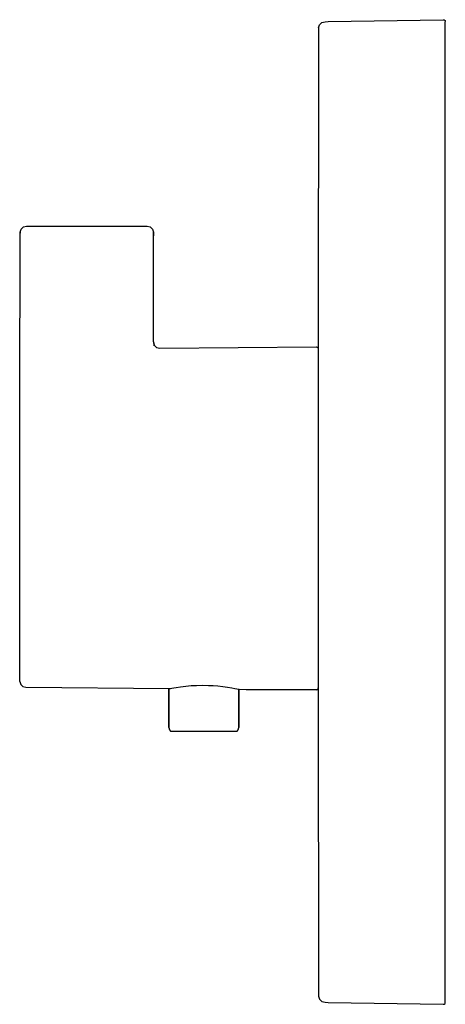
# Model space of a CAD drawing. Extents: x 0 to 67, y 0 to 155.
import ezdxf

# ---------------------------------------------------------------- set-up
doc = ezdxf.new("R2010")
doc.units = 0
doc.header["$MEASUREMENT"] = 0

msp = doc.modelspace()

# ---------------------------------------------------------------- linework, layer by layer
for p, q in [((48.537, 154.693), (66.6869, 155)), ((66.6869, 155), (66.843, 154.962)), ((47.0588, 153.693), (47, 103.184)), ((47.0588, 153.693), (47.1933, 154.183)), ((47.1933, 154.183), (47.5613, 154.546)), ((47.5613, 154.546), (48.0665, 154.685)), ((48.0665, 154.685), (48.537, 154.693)), ((66.843, 154.962), (66.9579, 154.852)), ((66.9579, 154.852), (67, 154.702)), ((67, 154.302), (67, 154.655)), ((67, 153.703), (67, 154.302)), ((67, 153.51), (67, 153.703)), ((67, 1.49), (67, 153.51)), ((0.5783, 122.367), (1.0774, 122.5)), ((1.0774, 122.5), (20.0455, 122.5)), ((1.0774, 122.5), (20.0455, 122.5)), ((20.0455, 122.5), (20.5446, 122.367)), ((0.0791, 121.54), (0.2129, 122.005)), ((0.0791, 121.54), (0.2129, 122.005)), ((0.0791, 121.54), (0.0791, 121.393)), ((0.0791, 121.393), (0.0791, 121.54)), ((0.0791, 120.966), (0.0791, 121.393)), ((0.0791, 120.302), (0.0791, 120.966)), ((0.2129, 122.005), (0.5783, 122.367)), ((0.2129, 122.005), (0.5783, 122.367)), ((20.5446, 122.367), (20.91, 122.005)), ((20.91, 122.005), (21.0438, 121.54)), ((21.0438, 121.393), (21.0438, 121.54)), ((21.0438, 121.54), (21.0438, 121.393)), ((21.0438, 120.966), (21.0438, 121.393)), ((21.0438, 121.393), (21.0438, 120.966)), ((21.0438, 104.306), (21.0438, 120.966)), ((0.0791, 119.465), (0.0791, 120.302)), ((0.0791, 118.537), (0.0791, 119.465)), ((0, 97.537), (0.0791, 118.537)), ((21.0438, 104.306), (21.179, 103.785)), ((21.0438, 104.143), (21.179, 103.643)), ((21.0438, 104.143), (21.179, 103.785)), ((21.179, 103.643), (21.179, 103.785)), ((21.179, 103.785), (21.179, 103.643)), ((21.179, 103.785), (21.548, 103.419)), ((21.548, 103.419), (22.0509, 103.305)), ((22.051, 103.305), (46.6979, 103.483)), ((46.6979, 103.483), (46.8487, 103.444)), ((46.8487, 103.444), (46.9594, 103.334)), ((46.9594, 103.334), (47, 103.184)), ((47, 103.184), (47, 49.8002)), ((0, 95.7507), (0, 97.537)), ((0, 93.7219), (0, 95.7507)), ((0, 91.4773), (0, 93.7219)), ((0, 89.0435), (0, 91.4773)), ((0, 86.4526), (0, 89.0435)), ((0, 83.736), (0, 86.4526)), ((0, 80.9285), (0, 83.736)), ((0, 78.0654), (0, 80.9285)), ((0, 75.1829), (0, 78.0654)), ((0, 72.3166), (0, 75.1829)), ((0, 69.5034), (0, 72.3166)), ((0, 66.7772), (0, 69.5034)), ((0, 64.1742), (0, 66.7772)), ((0, 61.7258), (0, 64.1742)), ((0, 59.4627), (0, 61.7258)), ((0, 57.4146), (0, 59.4627)), ((0, 55.6065), (0, 57.4146)), ((0, 54.0602), (0, 55.6065)), ((0, 52.7974), (0, 54.0602)), ((0, 51.8317), (0, 52.7974)), ((0, 51.1761), (0, 51.8317)), ((0, 50.8395), (0, 51.1761)), ((0, 50.8395), (0.1584, 50.3522)), ((0, 50.8395), (0.1584, 50.3522)), ((0.1584, 50.3522), (0.5153, 50.0212)), ((0.1584, 50.3522), (0.5153, 50.0212)), ((0.1584, 50.3522), (0.5153, 50.0212)), ((0.5153, 50.0212), (0.9859, 49.8996)), ((0.9859, 49.8996), (23.5744, 49.6973)), ((23.477, 43.5769), (23.477, 49.6982)), ((23.477, 49.6982), (23.477, 43.5769)), ((23.5744, 49.6973), (23.7286, 49.7275)), ((23.7286, 49.7275), (23.9664, 49.7732)), ((23.9664, 49.7732), (24.258, 49.8258)), ((24.258, 49.8258), (24.6346, 49.8892)), ((24.6346, 49.8892), (25.3022, 49.9883)), ((25.3022, 49.9883), (26.1294, 50.0873)), ((26.1294, 50.0873), (27.0027, 50.1632)), ((27.0027, 50.1632), (27.8495, 50.2088)), ((27.8495, 50.2088), (28.7563, 50.2258)), ((28.7563, 50.2258), (29.7049, 50.2104)), ((29.7049, 50.2104), (30.4826, 50.1709)), ((30.4826, 50.1709), (31.2171, 50.1121)), ((31.2171, 50.1121), (31.9551, 50.0316)), ((31.9551, 50.0316), (32.6973, 49.9302)), ((32.6973, 49.9302), (33.4094, 49.8134)), ((33.4094, 49.8134), (33.89, 49.7236)), ((33.89, 49.7236), (34.1942, 49.6625)), ((34.1942, 49.6625), (34.4041, 49.6184)), ((34.4041, 49.6184), (34.5338, 49.5905)), ((34.477, 43.5769), (34.477, 49.6027)), ((34.477, 49.6027), (34.5338, 49.5905)), ((34.477, 49.6027), (34.477, 43.5769)), ((46.8487, 49.5395), (46.9594, 49.6493)), ((46.9594, 49.6493), (47, 49.8002)), ((47, 49.8002), (47.0515, 1.307)), ((34.5338, 49.5905), (35.6268, 49.5756)), ((34.5624, 49.5839), (35.6268, 49.5756)), ((35.6268, 49.5756), (46.9396, 49.5756)), ((46.6979, 49.5), (46.8487, 49.5395)), ((23.477, 43.5769), (23.5579, 43.1923)), ((34.3961, 43.1923), (34.477, 43.5769)), ((23.5579, 43.1923), (23.7197, 43)), ((23.7197, 43), (23.9138, 43)), ((23.9138, 43), (24.4315, 43)), ((24.4315, 43), (25.2565, 43)), ((25.2565, 43), (26.3565, 43)), ((26.3565, 43), (27.6182, 43)), ((27.6182, 43), (28.977, 43)), ((28.977, 43), (30.3359, 43)), ((30.3359, 43), (31.5976, 43)), ((31.5976, 43), (32.6976, 43)), ((32.6976, 43), (33.5226, 43)), ((33.5226, 43), (34.0402, 43)), ((34.0402, 43), (34.2344, 43)), ((34.2344, 43), (34.3961, 43.1923)), ((47.0515, 1.307), (47.186, 0.817)), ((47.186, 0.817), (47.5541, 0.454)), ((47.5541, 0.454), (48.0665, 0.315)), ((48.0665, 0.315), (48.537, 0.307)), ((48.537, 0.307), (66.6869, 0)), ((48.537, 0.307), (66.6869, 0)), ((66.6869, 0), (66.843, 0.038)), ((66.6869, 0), (66.843, 0.038)), ((66.843, 0.038), (66.9579, 0.148)), ((66.843, 0.038), (66.9579, 0.148)), ((66.9579, 0.148), (67, 0.298)), ((67, 1.16), (67, 1.49)), ((67, 0.599), (67, 1.16)), ((67, 0.314), (67, 0.599))]:
    msp.add_line(p, q)

doc.saveas('drawing.dxf')
